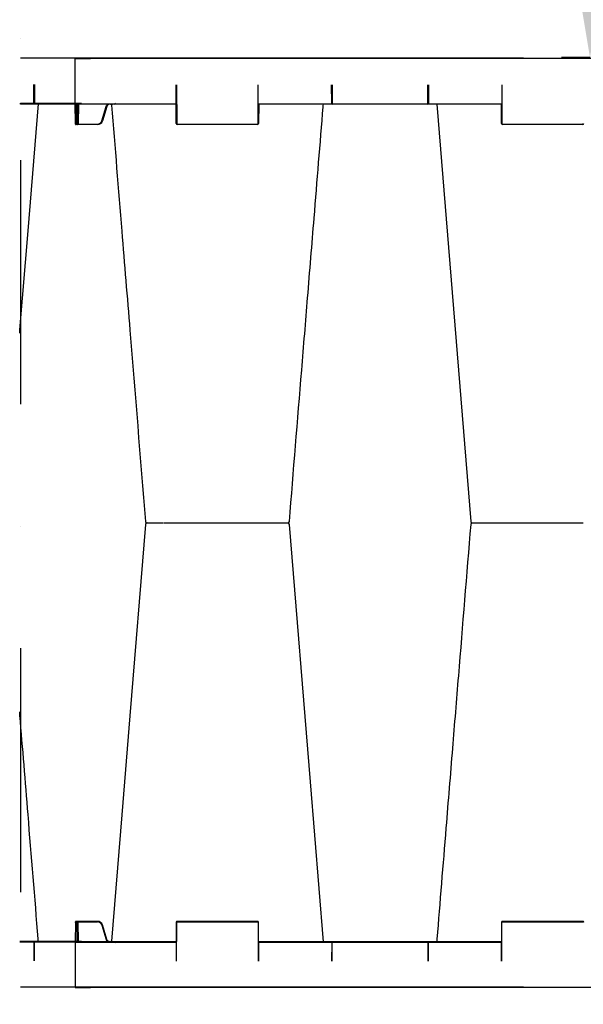
# Model space of a CAD drawing. Units: millimetres. Extents: x -297232 to -267532, y -118211 to -97204.
# Drawn here: x -290881 to -290326, y -108078 to -107109 of the extents above; entities that cross this region are included whole.
import ezdxf

# ---------------------------------------------------------------- set-up
doc = ezdxf.new("R2010")
doc.units = ezdxf.units.MM
doc.header["$LTSCALE"] = 48
doc.header["$MEASUREMENT"] = 0
doc.linetypes.add('STRICHPUNKT', pattern=[1, 0.5, -0.25, 0, -0.25])
doc.layers.add('DUENN-18', color=94, linetype='Continuous')
doc.layers.add('SICHTBAR', color=7, linetype='Continuous')
doc.styles.add('BEMSTIL', font='isocp3.shx', dxfattribs={"width": 0.8})
doc.dimstyles.new('BEMASS', dxfattribs={"dimscale": 20, "dimtxt": 3.5, "dimasz": 3.5, "dimexe": 1.4, "dimexo": 0, "dimgap": 2, "dimtad": 1, "dimdec": 0, "dimtxsty": 'BEMSTIL', "dimcen": 3, "dimclrd": 256, "dimclre": 256, "dimclrt": 256, "dimadec": 0, "dimazin": 0, "dimtfac": 0.875, "dimtdec": 0, "dimtmove": 2, "dimatfit": 3, "dimfxl": 1, "dimtolj": 1, "dimlwd": 25, "dimlwe": 25, "dimarcsym": 0})

# ---------------------------------------------------------------- blocks, each defined once
blk = doc.blocks.new('SD Block')
at = {"layer": 'DUENN-18'}
for p, q in [((32565.84, -9075.81), (32566, -9113.82)), ((32646.01, -9113.82), (32646.18, -9075.81)), ((32718.84, -9075.81), (32718.92, -9093.82)), ((32813.1, -9093.82), (32813.18, -9075.81)), ((32885.84, -9075.81), (32886, -9113.82)), ((32466.2, -9094.32), (32481.01, -9094.32)), ((32466.7, -9094.81), (32466.79, -9113.82)), ((32467.84, -9113.82), (32467.92, -9094.81)), ((32468.42, -9094.81), (32468.34, -9113.82)), ((32469.17, -9094.81), (32469.09, -9114.32)), ((32481.01, -9094.32), (32505.1, -9094.32)), ((32481.01, -9094.32), (32481.01, -9094.81)), ((32505.96, -9094.32), (32565.42, -9094.32)), ((32646.6, -9094.32), (32718.55, -9094.32)), ((32719.42, -9094.32), (32812.6, -9094.32)), ((32813.46, -9094.32), (32885.42, -9094.32)), ((32492.35, -9111.11), (32496.6, -9096.92)), ((32466.79, -9113.82), (32467.84, -9113.82)), ((32469.09, -9114.81), (32469.09, -9114.32)), ((32469.09, -9114.32), (32488.04, -9114.32)), ((32488.04, -9114.81), (32488.04, -9114.32)), ((32566.5, -9114.32), (32645.51, -9114.32)), ((32886.5, -9114.32), (32965.51, -9114.32)), ((32965.51, -9114.32), (32965.51, -9114.81)), ((32872.67, -9506.81), (32872.67, -9506.81)), ((32466.7, -9918.81), (32466.79, -9899.81)), ((32466.79, -9899.81), (32467.84, -9899.81)), ((32467.84, -9899.81), (32467.92, -9918.81)), ((32468.42, -9918.81), (32468.34, -9899.81)), ((32469.09, -9898.81), (32469.09, -9899.31)), ((32469.17, -9918.81), (32469.09, -9899.31)), ((32469.09, -9899.31), (32488.04, -9899.31)), ((32565.84, -9937.82), (32566, -9899.81)), ((32566.5, -9899.31), (32645.51, -9899.31)), ((32646.01, -9899.81), (32646.18, -9937.82)), ((32885.84, -9937.82), (32886, -9899.81)), ((32886.5, -9899.31), (32965.51, -9899.31)), ((32492.35, -9902.52), (32496.6, -9916.71)), ((32466.2, -9919.31), (32481.01, -9919.31)), ((32481.01, -9919.31), (32481.01, -9918.81)), ((32481.01, -9919.31), (32505.1, -9919.31)), ((32505.96, -9919.31), (32565.42, -9919.31)), ((32646.6, -9919.31), (32718.55, -9919.31)), ((32718.84, -9937.82), (32718.92, -9919.81)), ((32719.42, -9919.31), (32812.6, -9919.31)), ((32813.1, -9919.81), (32813.18, -9937.82)), ((32813.46, -9919.31), (32885.42, -9919.31))]:
    blk.add_line(p, q, dxfattribs=at)
at = {"layer": 'DUENN-18', "flags": 128}
for points in [[(32466.79, -9113.82), (32466.79, -9114.01), (32466.79, -9114.2), (32466.79, -9114.37), (32466.79, -9114.52), (32466.79, -9114.65), (32466.79, -9114.74), (32466.79, -9114.79), (32466.79, -9114.81)], [(32467.84, -9114.81), (32467.84, -9114.79), (32467.84, -9114.74), (32467.84, -9114.65), (32467.84, -9114.52), (32467.84, -9114.37), (32467.84, -9114.2), (32467.84, -9114.01), (32467.84, -9113.82)], [(32468.34, -9113.82), (32468.34, -9113.92), (32468.34, -9114.01), (32468.34, -9114.1), (32468.34, -9114.17), (32468.34, -9114.23), (32468.34, -9114.28), (32468.34, -9114.31), (32468.34, -9114.32)], [(32466.79, -9899.81), (32466.79, -9899.62), (32466.79, -9899.43), (32466.79, -9899.26), (32466.79, -9899.11), (32466.79, -9898.98), (32466.79, -9898.89), (32466.79, -9898.83), (32466.79, -9898.81)], [(32467.84, -9898.81), (32467.84, -9898.83), (32467.84, -9898.89), (32467.84, -9898.98), (32467.84, -9899.11), (32467.84, -9899.26), (32467.84, -9899.43), (32467.84, -9899.62), (32467.84, -9899.81)], [(32468.34, -9899.81), (32468.34, -9899.71), (32468.34, -9899.62), (32468.34, -9899.53), (32468.34, -9899.46), (32468.34, -9899.4), (32468.34, -9899.35), (32468.34, -9899.32), (32468.34, -9899.31)]]:
    blk.add_lwpolyline(points, dxfattribs=at)
at = {"layer": 'DUENN-18'}
for centre, radius, start, end in [((32505.1, -9093.82), 0.5, 270, 359.75), ((32719.42, -9093.82), 0.5, 180.25, 270), ((32812.6, -9093.82), 0.5, 270, 359.75), ((32466.54, -9086.92), 26.9, 269.46758, 270.53242), ((32468.09, -9086.92), 26.9, 269.46758, 270.53242), ((32467.84, -9114.31), 0.5, 270, 359.75), ((32488.04, -9109.82), 4.5, 270, 343.30076), ((32501.15, -9082.19), 30.23, 253.06651, 254.01316), ((32566.5, -9113.82), 0.5, 180.25, 270), ((32645.51, -9113.82), 0.5, 270, 359.75), ((32886.5, -9113.82), 0.5, 180.25, 270), ((32965.51, -9113.82), 0.5, 270, 359.75), ((32466.54, -9928.35), 28.54, 89.49808, 90.50192), ((32467.84, -9899.31), 0.5, 0.25, 90), ((32468.09, -9928.35), 28.54, 89.49808, 90.50192), ((32488.04, -9903.81), 4.5, 16.69924, 90), ((32566.5, -9899.81), 0.5, 90, 179.75), ((32645.51, -9899.81), 0.5, 0.25, 90), ((32886.5, -9899.81), 0.5, 90, 179.75), ((32965.51, -9899.81), 0.5, 0.25, 90), ((32505.1, -9919.81), 0.5, 0.25, 90), ((32719.42, -9919.81), 0.5, 90, 179.75), ((32812.6, -9919.81), 0.5, 0.25, 90)]:
    blk.add_arc(centre, radius, start, end, dxfattribs=at)
for centre, major_axis, start_param, end_param in [((32469.09, -9114.31), (0.75, 0.002), 3.141572, 4.712349), ((32469.09, -9899.31), (0.75, -0.002), 1.570837, 3.141614)]:
    blk.add_ellipse(centre, major_axis=major_axis, ratio=0.002909, start_param=start_param, end_param=end_param, dxfattribs=at)
for points, knots in [([(32496.6, -9096.92), (32496.63, -9096.84), (32496.78, -9096.38), (32497.26, -9095.61), (32497.86, -9094.97), (32498.26, -9094.82), (32498.28, -9094.81)], [0, 0, 0, 0, 0.088588, 0.534586, 0.981294, 1, 1, 1, 1]), ([(32497.08, -9097.06), (32497.08, -9097.06), (32497.06, -9097.06), (32496.95, -9097.02), (32496.79, -9096.98), (32496.67, -9096.94), (32496.6, -9096.92)], [0, 0, 0, 0, 0.249993, 0.500005, 0.749966, 1, 1, 1, 1]), ([(32496.6, -9916.71), (32496.63, -9916.79), (32496.78, -9917.25), (32497.26, -9918.02), (32497.86, -9918.66), (32498.26, -9918.81), (32498.28, -9918.81)], [0, 0, 0, 0, 0.088588, 0.53458, 0.981299, 1, 1, 1, 1])]:
    blk.add_open_spline(points, degree=3, knots=knots, dxfattribs=at)
at = {"layer": 'SICHTBAR'}
for p, q in [((32466.2, -9094.32), (32466.01, -9049.81)), ((32466.01, -9049.81), (32481.01, -9049.81)), ((33539.89, -9049.81), (32481.01, -9049.81)), ((32565.5, -9113.82), (32565.34, -9075.81)), ((32718.42, -9093.82), (32718.34, -9075.81)), ((32813.68, -9075.81), (32813.6, -9093.82)), ((32466.29, -9113.82), (32466.2, -9094.32)), ((32481.01, -9094.81), (32466.7, -9094.81)), ((32505.1, -9094.81), (32481.01, -9094.81)), ((32565.42, -9094.81), (32505.1, -9094.81)), ((32646.6, -9094.81), (32646.51, -9113.82)), ((32719.42, -9094.81), (32646.6, -9094.81)), ((32812.6, -9094.81), (32719.42, -9094.81)), ((32885.42, -9094.81), (32812.6, -9094.81)), ((32885.5, -9113.82), (32885.42, -9094.81)), ((32497.08, -9097.06), (32492.83, -9111.25)), ((32466.29, -9114.32), (32466.29, -9113.82)), ((32467.84, -9114.81), (32466.79, -9114.81)), ((32469.09, -9114.81), (32467.84, -9114.81)), ((32488.04, -9114.81), (32469.09, -9114.81)), ((32645.51, -9114.81), (32566.5, -9114.81)), ((32965.51, -9114.81), (32886.5, -9114.81)), ((32552.85, -9506.81), (32553.85, -9506.81)), ((32552.85, -9506.81), (32553.85, -9506.81)), ((32582.73, -9506.81), (32584.96, -9506.81)), ((32582.73, -9506.81), (32584.96, -9506.81)), ((32618.84, -9506.81), (32621.7, -9506.81)), ((32618.84, -9506.81), (32621.7, -9506.81)), ((32651.51, -9506.81), (32654.25, -9506.81)), ((32651.51, -9506.81), (32654.25, -9506.81)), ((32671.99, -9506.81), (32673.86, -9506.81)), ((32671.99, -9506.81), (32673.86, -9506.81)), ((32674.95, -9506.81), (32675.27, -9506.81)), ((32674.95, -9506.81), (32675.27, -9506.81)), ((32856.74, -9506.81), (32857.07, -9506.81)), ((32856.74, -9506.81), (32857.07, -9506.81)), ((32858.15, -9506.81), (32860.02, -9506.81)), ((32858.15, -9506.81), (32860.02, -9506.81)), ((32877.77, -9506.81), (32880.5, -9506.81)), ((32877.77, -9506.81), (32880.5, -9506.81)), ((32910.31, -9506.81), (32913.17, -9506.81)), ((32910.31, -9506.81), (32913.17, -9506.81)), ((32936.27, -9506.81), (32936.47, -9506.81)), ((32936.27, -9506.81), (32936.47, -9506.81)), ((32947.06, -9506.81), (32949.29, -9506.81)), ((32947.06, -9506.81), (32949.29, -9506.81)), ((32466.29, -9899.81), (32466.2, -9919.31)), ((32466.29, -9899.81), (32466.29, -9899.31)), ((32467.84, -9898.81), (32466.79, -9898.81)), ((32469.09, -9898.81), (32467.84, -9898.81)), ((32488.04, -9898.81), (32469.09, -9898.81)), ((32565.5, -9899.81), (32565.34, -9937.82)), ((32645.51, -9898.81), (32566.5, -9898.81)), ((32646.68, -9937.82), (32646.51, -9899.81)), ((32885.5, -9899.81), (32885.34, -9937.82)), ((32965.51, -9898.81), (32886.5, -9898.81)), ((32497.08, -9916.57), (32492.83, -9902.38)), ((32466.2, -9919.31), (32466.01, -9963.81)), ((32481.01, -9918.81), (32466.7, -9918.81)), ((32505.1, -9918.81), (32481.01, -9918.81)), ((32565.42, -9918.81), (32505.1, -9918.81)), ((32719.42, -9918.81), (32646.6, -9918.81)), ((32718.42, -9919.81), (32718.34, -9937.82)), ((32812.6, -9918.81), (32719.42, -9918.81)), ((32885.42, -9918.81), (32812.6, -9918.81)), ((32813.68, -9937.82), (32813.6, -9919.81)), ((32466.01, -9963.81), (32481.01, -9963.81)), ((33539.89, -9963.81), (32481.01, -9963.81))]:
    blk.add_line(p, q, dxfattribs=at)
at = {"layer": 'SICHTBAR', "flags": 128}
for points in [[(32821.73, -9094.81), (32834.55, -9251.97), (32855.22, -9505.44)], [(32535.22, -9508.19), (32519.86, -9696.48), (32511.9, -9794.04), (32501.76, -9918.35)], [(32710.29, -9918.81), (32697.47, -9761.66), (32676.79, -9508.19)]]:
    blk.add_lwpolyline(points, dxfattribs=at)
at = {"layer": 'SICHTBAR'}
for centre, radius, start, end in [((32466.7, -9094.31), 0.5, 180.25, 270), ((32505.1, -9093.81), 1, 270, 359.75), ((32719.42, -9093.81), 1, 180.25, 270), ((32812.6, -9093.81), 1, 270, 359.75), ((32466.79, -9114.31), 0.5, 180.25, 270), ((32488.04, -9109.81), 5, 270, 343.30076), ((32566.5, -9113.81), 1, 180.25, 270), ((32645.51, -9113.81), 1, 270, 359.75), ((32886.5, -9113.81), 1, 180.25, 270), ((32965.51, -9113.81), 1, 270, 359.75), ((32536.72, -9505.31), 1.5, 184.72761, 270.05585), ((32536.72, -9508.31), 1.5, 89.94419, 175.23505), ((32675.3, -9505.31), 1.5, 269.98604, 355.09183), ((32675.3, -9508.31), 1.5, 4.82958, 90.0151), ((32856.72, -9505.31), 1.5, 184.84211, 270.01562), ((32856.72, -9508.31), 1.5, 89.98394, 175.07465), ((32466.79, -9899.31), 0.5, 90, 179.75), ((32488.04, -9903.81), 5, 16.69924, 90), ((32566.5, -9899.81), 1, 90, 179.75), ((32645.51, -9899.81), 1, 0.25, 90), ((32886.5, -9899.81), 1, 90, 179.75), ((32965.51, -9899.81), 1, 0.25, 90), ((32466.7, -9919.31), 0.5, 90, 179.75), ((32505.1, -9919.81), 1, 0.25, 90), ((32719.42, -9919.81), 1, 90, 179.75), ((32812.6, -9919.81), 1, 0.25, 90)]:
    blk.add_arc(centre, radius, start, end, dxfattribs=at)
for points, knots in [([(32502.38, -9095.76), (32502.12, -9095.54), (32501.59, -9095.1), (32500.55, -9094.79), (32499.47, -9094.82), (32498.46, -9095.21), (32497.62, -9095.9), (32497.29, -9096.6), (32497.08, -9096.99), (32497.08, -9097.06), (32497.08, -9097.06)], [0, 0, 0, 0, 0.153933, 0.318056, 0.481505, 0.644133, 0.806108, 0.96786, 0.999991, 1, 1, 1, 1]), ([(32501.8, -9095.73), (32505.17, -9137.02), (32511.19, -9210.82), (32522.33, -9347.39), (32530.1, -9442.67), (32535.22, -9505.44)], [0, 0, 0, 0, 0.3022922, 0.5404344, 1, 1, 1, 1]), ([(32676.79, -9505.44), (32680.85, -9455.76), (32686.84, -9382.33), (32694.95, -9282.81), (32702, -9196.43), (32707.11, -9133.8), (32710.09, -9097.27), (32710.16, -9096.45), (32710.22, -9095.63), (32710.29, -9094.81)], [0, 0, 0, 0, 0.365154, 0.53965, 0.731492, 1, 1, 1, 1.006008, 1.006008, 1.006008, 1.006008]), ([(32536.76, -9506.81), (32536.77, -9506.81), (32536.79, -9506.81), (32536.95, -9506.81), (32537.07, -9506.81)], [0, 0, 0, 0, 0.277078, 1, 1, 1, 1]), ([(32536.78, -9506.81), (32536.79, -9506.81), (32536.81, -9506.81), (32536.95, -9506.81), (32537.07, -9506.81)], [0, 0, 0, 0, 0.0955718, 1, 1, 1, 1]), ([(32537.07, -9506.81), (32537.38, -9506.81), (32538, -9506.81), (32539.35, -9506.81), (32540.02, -9506.81)], [0, 0, 0, 0, 0.501348, 1, 1, 1, 1]), ([(32537.07, -9506.81), (32537.38, -9506.81), (32538, -9506.81), (32539.35, -9506.81), (32540.02, -9506.81)], [0, 0, 0, 0, 0.501348, 1, 1, 1, 1]), ([(32540.02, -9506.81), (32540.4, -9506.81), (32541.04, -9506.81), (32541.9, -9506.81), (32542.34, -9506.81), (32542.47, -9506.81)], [0, 0, 0, 0, 0.497226, 0.847011, 1, 1, 1, 1]), ([(32540.02, -9506.81), (32540.4, -9506.81), (32541.04, -9506.81), (32541.9, -9506.81), (32542.34, -9506.81), (32542.47, -9506.81)], [0, 0, 0, 0, 0.497226, 0.847011, 1, 1, 1, 1]), ([(32542.47, -9506.81), (32542.91, -9506.81), (32543.74, -9506.81), (32544.63, -9506.81), (32545.06, -9506.81)], [0, 0, 0, 0, 0.516639, 1, 1, 1, 1]), ([(32542.47, -9506.81), (32542.91, -9506.81), (32543.74, -9506.81), (32544.63, -9506.81), (32545.06, -9506.81)], [0, 0, 0, 0, 0.516639, 1, 1, 1, 1]), ([(32545.06, -9506.81), (32545.81, -9506.81), (32547.71, -9506.81), (32550.44, -9506.81), (32551.78, -9506.81), (32552.42, -9506.81)], [0, 0, 0, 0, 0.254681, 0.645984, 1, 1, 1, 1]), ([(32545.06, -9506.81), (32545.81, -9506.81), (32547.71, -9506.81), (32550.44, -9506.81), (32551.78, -9506.81), (32552.42, -9506.81)], [0, 0, 0, 0, 0.254681, 0.645984, 1, 1, 1, 1]), ([(32553.85, -9506.81), (32554.09, -9506.81), (32554.57, -9506.81), (32555.22, -9506.81), (32555.54, -9506.81)], [0, 0, 0, 0, 0.497213, 1, 1, 1, 1]), ([(32553.85, -9506.81), (32554.09, -9506.81), (32554.57, -9506.81), (32555.22, -9506.81), (32555.54, -9506.81)], [0, 0, 0, 0, 0.497213, 1, 1, 1, 1]), ([(32555.54, -9506.81), (32556.27, -9506.81), (32557.72, -9506.81), (32559.58, -9506.81), (32560.5, -9506.81)], [0, 0, 0, 0, 0.501346, 1, 1, 1, 1]), ([(32555.54, -9506.81), (32556.27, -9506.81), (32557.72, -9506.81), (32559.58, -9506.81), (32560.5, -9506.81)], [0, 0, 0, 0, 0.501346, 1, 1, 1, 1]), ([(32560.5, -9506.81), (32560.98, -9506.81), (32561.8, -9506.81), (32562.77, -9506.81), (32563.26, -9506.81), (32563.41, -9506.81)], [0, 0, 0, 0, 0.497244, 0.847021, 1, 1, 1, 1]), ([(32560.5, -9506.81), (32560.98, -9506.81), (32561.8, -9506.81), (32562.77, -9506.81), (32563.26, -9506.81), (32563.41, -9506.81)], [0, 0, 0, 0, 0.497244, 0.847021, 1, 1, 1, 1]), ([(32563.41, -9506.81), (32563.87, -9506.81), (32564.76, -9506.81), (32565.6, -9506.81), (32566, -9506.81)], [0, 0, 0, 0, 0.516641, 1, 1, 1, 1]), ([(32563.41, -9506.81), (32563.87, -9506.81), (32564.76, -9506.81), (32565.6, -9506.81), (32566, -9506.81)], [0, 0, 0, 0, 0.516641, 1, 1, 1, 1]), ([(32566, -9506.81), (32566.73, -9506.81), (32568.58, -9506.81), (32571.85, -9506.81), (32574.36, -9506.81), (32576.59, -9506.81), (32578.48, -9506.81), (32579.97, -9506.81), (32580.32, -9506.81), (32580.45, -9506.81)], [0, 0, 0, 0, 0.119689, 0.30358, 0.499864, 0.527342, 0.71128, 0.895223, 1, 1, 1, 1]), ([(32566, -9506.81), (32566.73, -9506.81), (32568.58, -9506.81), (32571.85, -9506.81), (32574.36, -9506.81), (32576.59, -9506.81), (32578.48, -9506.81), (32579.97, -9506.81), (32580.32, -9506.81), (32580.45, -9506.81)], [0, 0, 0, 0, 0.119689, 0.30358, 0.499864, 0.527342, 0.71128, 0.895223, 1, 1, 1, 1]), ([(32580.45, -9506.81), (32580.63, -9506.81), (32581.02, -9506.81), (32582.15, -9506.81), (32582.73, -9506.81)], [0, 0, 0, 0, 0.491504, 1, 1, 1, 1]), ([(32580.45, -9506.81), (32580.63, -9506.81), (32581.02, -9506.81), (32582.15, -9506.81), (32582.73, -9506.81)], [0, 0, 0, 0, 0.491504, 1, 1, 1, 1]), ([(32584.96, -9506.81), (32585.36, -9506.81), (32586.18, -9506.81), (32587.08, -9506.81), (32587.54, -9506.81)], [0, 0, 0, 0, 0.497218, 1, 1, 1, 1]), ([(32584.96, -9506.81), (32585.36, -9506.81), (32586.18, -9506.81), (32587.08, -9506.81), (32587.54, -9506.81)], [0, 0, 0, 0, 0.497218, 1, 1, 1, 1]), ([(32587.54, -9506.81), (32588.48, -9506.81), (32590.38, -9506.81), (32592.25, -9506.81), (32593.18, -9506.81)], [0, 0, 0, 0, 0.50135, 1, 1, 1, 1]), ([(32587.54, -9506.81), (32588.48, -9506.81), (32590.38, -9506.81), (32592.25, -9506.81), (32593.18, -9506.81)], [0, 0, 0, 0, 0.50135, 1, 1, 1, 1]), ([(32593.18, -9506.81), (32593.59, -9506.81), (32594.35, -9506.81), (32595.12, -9506.81), (32595.49, -9506.81), (32595.55, -9506.81)], [0, 0, 0, 0, 0.497484, 0.918632, 1, 1, 1, 1]), ([(32593.18, -9506.81), (32593.59, -9506.81), (32594.35, -9506.81), (32595.12, -9506.81), (32595.49, -9506.81), (32595.55, -9506.81)], [0, 0, 0, 0, 0.497484, 0.918632, 1, 1, 1, 1]), ([(32595.55, -9506.81), (32595.59, -9506.81), (32595.65, -9506.81), (32595.72, -9506.81), (32595.75, -9506.81)], [0, 0, 0, 0, 0.495171, 1, 1, 1, 1]), ([(32595.55, -9506.81), (32595.59, -9506.81), (32595.65, -9506.81), (32595.72, -9506.81), (32595.75, -9506.81)], [0, 0, 0, 0, 0.495171, 1, 1, 1, 1]), ([(32595.75, -9506.81), (32596.12, -9506.81), (32596.82, -9506.81), (32597.39, -9506.81), (32597.67, -9506.81)], [0, 0, 0, 0, 0.51664, 1, 1, 1, 1]), ([(32595.75, -9506.81), (32596.12, -9506.81), (32596.82, -9506.81), (32597.39, -9506.81), (32597.67, -9506.81)], [0, 0, 0, 0, 0.51664, 1, 1, 1, 1]), ([(32597.67, -9506.81), (32598.18, -9506.81), (32599.46, -9506.81), (32602.31, -9506.81), (32604.93, -9506.81), (32607.54, -9506.81), (32610.05, -9506.81), (32612.7, -9506.81), (32613.91, -9506.81), (32614.35, -9506.81)], [0, 0, 0, 0, 0.119688, 0.303579, 0.499864, 0.527343, 0.71128, 0.895222, 1, 1, 1, 1]), ([(32597.67, -9506.81), (32598.18, -9506.81), (32599.46, -9506.81), (32602.31, -9506.81), (32604.93, -9506.81), (32607.54, -9506.81), (32610.05, -9506.81), (32612.7, -9506.81), (32613.91, -9506.81), (32614.35, -9506.81)], [0, 0, 0, 0, 0.119688, 0.303579, 0.499864, 0.527343, 0.71128, 0.895222, 1, 1, 1, 1]), ([(32614.35, -9506.81), (32614.96, -9506.81), (32616.22, -9506.81), (32617.96, -9506.81), (32618.84, -9506.81)], [0, 0, 0, 0, 0.491505, 1, 1, 1, 1]), ([(32614.35, -9506.81), (32614.96, -9506.81), (32616.22, -9506.81), (32617.96, -9506.81), (32618.84, -9506.81)], [0, 0, 0, 0, 0.491505, 1, 1, 1, 1]), ([(32621.7, -9506.81), (32622.17, -9506.81), (32623.11, -9506.81), (32624.02, -9506.81), (32624.48, -9506.81)], [0, 0, 0, 0, 0.497227, 1, 1, 1, 1]), ([(32621.7, -9506.81), (32622.17, -9506.81), (32623.11, -9506.81), (32624.02, -9506.81), (32624.48, -9506.81)], [0, 0, 0, 0, 0.497227, 1, 1, 1, 1]), ([(32624.48, -9506.81), (32625.4, -9506.81), (32627.22, -9506.81), (32628.6, -9506.81), (32629.29, -9506.81)], [0, 0, 0, 0, 0.501349, 1, 1, 1, 1]), ([(32624.48, -9506.81), (32625.4, -9506.81), (32627.22, -9506.81), (32628.6, -9506.81), (32629.29, -9506.81)], [0, 0, 0, 0, 0.501349, 1, 1, 1, 1]), ([(32629.29, -9506.81), (32629.59, -9506.81), (32630.11, -9506.81), (32630.58, -9506.81), (32630.79, -9506.81), (32630.85, -9506.81)], [0, 0, 0, 0, 0.497231, 0.847014, 1, 1, 1, 1]), ([(32629.29, -9506.81), (32629.59, -9506.81), (32630.11, -9506.81), (32630.58, -9506.81), (32630.79, -9506.81), (32630.85, -9506.81)], [0, 0, 0, 0, 0.497231, 0.847014, 1, 1, 1, 1]), ([(32630.85, -9506.81), (32631.02, -9506.81), (32631.35, -9506.81), (32631.5, -9506.81), (32631.57, -9506.81)], [0, 0, 0, 0, 0.516644, 1, 1, 1, 1]), ([(32630.85, -9506.81), (32631.02, -9506.81), (32631.35, -9506.81), (32631.5, -9506.81), (32631.57, -9506.81)], [0, 0, 0, 0, 0.516644, 1, 1, 1, 1]), ([(32631.57, -9506.81), (32631.72, -9506.81), (32632.1, -9506.81), (32633.76, -9506.81), (32635.78, -9506.81), (32638.07, -9506.81), (32640.53, -9506.81), (32643.63, -9506.81), (32645.38, -9506.81), (32646.01, -9506.81)], [0, 0, 0, 0, 0.119689, 0.30358, 0.499863, 0.527343, 0.71128, 0.895222, 1, 1, 1, 1]), ([(32631.57, -9506.81), (32631.72, -9506.81), (32632.1, -9506.81), (32633.76, -9506.81), (32635.78, -9506.81), (32638.07, -9506.81), (32640.53, -9506.81), (32643.63, -9506.81), (32645.38, -9506.81), (32646.01, -9506.81)], [0, 0, 0, 0, 0.119689, 0.30358, 0.499863, 0.527343, 0.71128, 0.895222, 1, 1, 1, 1]), ([(32646.01, -9506.81), (32646.89, -9506.81), (32648.68, -9506.81), (32650.56, -9506.81), (32651.51, -9506.81)], [0, 0, 0, 0, 0.491501, 1, 1, 1, 1]), ([(32646.01, -9506.81), (32646.89, -9506.81), (32648.68, -9506.81), (32650.56, -9506.81), (32651.51, -9506.81)], [0, 0, 0, 0, 0.491501, 1, 1, 1, 1]), ([(32654.25, -9506.81), (32654.65, -9506.81), (32655.45, -9506.81), (32656.13, -9506.81), (32656.47, -9506.81)], [0, 0, 0, 0, 0.49722, 1, 1, 1, 1]), ([(32654.25, -9506.81), (32654.65, -9506.81), (32655.45, -9506.81), (32656.13, -9506.81), (32656.47, -9506.81)], [0, 0, 0, 0, 0.49722, 1, 1, 1, 1]), ([(32656.47, -9506.81), (32657.11, -9506.81), (32658.38, -9506.81), (32658.9, -9506.81), (32659.16, -9506.81)], [0, 0, 0, 0, 0.501347, 1, 1, 1, 1]), ([(32656.47, -9506.81), (32657.11, -9506.81), (32658.38, -9506.81), (32658.9, -9506.81), (32659.16, -9506.81)], [0, 0, 0, 0, 0.501347, 1, 1, 1, 1]), ([(32659.61, -9506.81), (32660.32, -9506.81), (32661.77, -9506.81), (32664.49, -9506.81), (32666.3, -9506.81), (32666.96, -9506.81)], [0, 0, 0, 0, 0.377879, 0.774223, 1, 1, 1, 1]), ([(32659.62, -9506.81), (32660.32, -9506.81), (32661.77, -9506.81), (32664.49, -9506.81), (32666.3, -9506.81), (32666.96, -9506.81)], [0, 0, 0, 0, 0.377559, 0.774107, 1, 1, 1, 1]), ([(32666.96, -9506.81), (32667.87, -9506.81), (32669.71, -9506.81), (32671.22, -9506.81), (32671.99, -9506.81)], [0, 0, 0, 0, 0.491494, 1, 1, 1, 1]), ([(32666.96, -9506.81), (32667.87, -9506.81), (32669.71, -9506.81), (32671.22, -9506.81), (32671.99, -9506.81)], [0, 0, 0, 0, 0.491494, 1, 1, 1, 1]), ([(32673.86, -9506.81), (32674.09, -9506.81), (32674.55, -9506.81), (32674.81, -9506.81), (32674.95, -9506.81)], [0, 0, 0, 0, 0.497223, 1, 1, 1, 1]), ([(32673.86, -9506.81), (32674.09, -9506.81), (32674.55, -9506.81), (32674.81, -9506.81), (32674.95, -9506.81)], [0, 0, 0, 0, 0.497223, 1, 1, 1, 1]), ([(32855.22, -9508.19), (32851.17, -9557.87), (32845.18, -9631.29), (32837.06, -9730.82), (32830.02, -9817.2), (32824.91, -9879.83), (32821.93, -9916.36), (32821.93, -9916.36), (32821.93, -9916.36), (32821.93, -9916.36), (32821.86, -9917.18), (32821.79, -9918), (32821.73, -9918.81)], [0, 0, 0, 0, 0.365155, 0.53965, 0.731492, 1, 1, 1, 1, 1, 1, 1.006008, 1.006008, 1.006008, 1.006008]), ([(32857.07, -9506.81), (32857.21, -9506.81), (32857.47, -9506.81), (32857.93, -9506.81), (32858.15, -9506.81)], [0, 0, 0, 0, 0.507314, 1, 1, 1, 1]), ([(32857.07, -9506.81), (32857.21, -9506.81), (32857.47, -9506.81), (32857.93, -9506.81), (32858.15, -9506.81)], [0, 0, 0, 0, 0.507314, 1, 1, 1, 1]), ([(32860.02, -9506.81), (32860.81, -9506.81), (32862.32, -9506.81), (32864.17, -9506.81), (32865.06, -9506.81)], [0, 0, 0, 0, 0.520472, 1, 1, 1, 1]), ([(32860.02, -9506.81), (32860.81, -9506.81), (32862.32, -9506.81), (32864.17, -9506.81), (32865.06, -9506.81)], [0, 0, 0, 0, 0.520472, 1, 1, 1, 1]), ([(32865.06, -9506.81), (32865.71, -9506.81), (32867.53, -9506.81), (32870.25, -9506.81), (32871.7, -9506.81), (32872.41, -9506.81)], [0, 0, 0, 0, 0.22536, 0.621, 1, 1, 1, 1]), ([(32865.06, -9506.81), (32865.71, -9506.81), (32867.53, -9506.81), (32870.26, -9506.81), (32871.71, -9506.81), (32872.42, -9506.81)], [0, 0, 0, 0, 0.225168, 0.620472, 1, 1, 1, 1]), ([(32872.85, -9506.81), (32873.11, -9506.81), (32873.63, -9506.81), (32874.9, -9506.81), (32875.54, -9506.81)], [0, 0, 0, 0, 0.4957401, 1, 1, 1, 1]), ([(32872.85, -9506.81), (32873.11, -9506.81), (32873.63, -9506.81), (32874.9, -9506.81), (32875.54, -9506.81)], [0, 0, 0, 0, 0.4957401, 1, 1, 1, 1]), ([(32875.54, -9506.81), (32875.89, -9506.81), (32876.57, -9506.81), (32877.37, -9506.81), (32877.77, -9506.81)], [0, 0, 0, 0, 0.507317, 1, 1, 1, 1]), ([(32875.54, -9506.81), (32875.89, -9506.81), (32876.57, -9506.81), (32877.37, -9506.81), (32877.77, -9506.81)], [0, 0, 0, 0, 0.507317, 1, 1, 1, 1]), ([(32880.5, -9506.81), (32881.47, -9506.81), (32883.35, -9506.81), (32885.14, -9506.81), (32886, -9506.81)], [0, 0, 0, 0, 0.520474, 1, 1, 1, 1]), ([(32880.5, -9506.81), (32881.47, -9506.81), (32883.35, -9506.81), (32885.14, -9506.81), (32886, -9506.81)], [0, 0, 0, 0, 0.520474, 1, 1, 1, 1]), ([(32886, -9506.81), (32886.64, -9506.81), (32888.39, -9506.81), (32891.48, -9506.81), (32893.94, -9506.81), (32896.23, -9506.81), (32898.26, -9506.81), (32899.92, -9506.81), (32900.3, -9506.81), (32900.45, -9506.81)], [0, 0, 0, 0, 0.104774, 0.288716, 0.472653, 0.50013, 0.696413, 0.880302, 1, 1, 1, 1]), ([(32886, -9506.81), (32886.64, -9506.81), (32888.39, -9506.81), (32891.48, -9506.81), (32893.94, -9506.81), (32896.23, -9506.81), (32898.26, -9506.81), (32899.92, -9506.81), (32900.3, -9506.81), (32900.45, -9506.81)], [0, 0, 0, 0, 0.104774, 0.288716, 0.472653, 0.50013, 0.696413, 0.880302, 1, 1, 1, 1]), ([(32900.45, -9506.81), (32900.52, -9506.81), (32900.67, -9506.81), (32901, -9506.81), (32901.17, -9506.81)], [0, 0, 0, 0, 0.4879757, 1, 1, 1, 1]), ([(32900.45, -9506.81), (32900.52, -9506.81), (32900.67, -9506.81), (32901, -9506.81), (32901.17, -9506.81)], [0, 0, 0, 0, 0.4879757, 1, 1, 1, 1]), ([(32901.17, -9506.81), (32901.23, -9506.81), (32901.43, -9506.81), (32901.91, -9506.81), (32902.42, -9506.81), (32902.73, -9506.81)], [0, 0, 0, 0, 0.1500705, 0.5008306, 1, 1, 1, 1]), ([(32901.17, -9506.81), (32901.23, -9506.81), (32901.43, -9506.81), (32901.91, -9506.81), (32902.42, -9506.81), (32902.73, -9506.81)], [0, 0, 0, 0, 0.1500705, 0.5008306, 1, 1, 1, 1]), ([(32902.73, -9506.81), (32903.41, -9506.81), (32904.79, -9506.81), (32906.62, -9506.81), (32907.54, -9506.81)], [0, 0, 0, 0, 0.495741, 1, 1, 1, 1]), ([(32902.73, -9506.81), (32903.41, -9506.81), (32904.79, -9506.81), (32906.62, -9506.81), (32907.54, -9506.81)], [0, 0, 0, 0, 0.495741, 1, 1, 1, 1]), ([(32907.54, -9506.81), (32908, -9506.81), (32908.91, -9506.81), (32909.85, -9506.81), (32910.31, -9506.81)], [0, 0, 0, 0, 0.5073173, 1, 1, 1, 1]), ([(32907.54, -9506.81), (32908, -9506.81), (32908.91, -9506.81), (32909.85, -9506.81), (32910.31, -9506.81)], [0, 0, 0, 0, 0.5073173, 1, 1, 1, 1]), ([(32913.17, -9506.81), (32914.08, -9506.81), (32915.81, -9506.81), (32917.07, -9506.81), (32917.67, -9506.81)], [0, 0, 0, 0, 0.520471, 1, 1, 1, 1]), ([(32913.17, -9506.81), (32914.08, -9506.81), (32915.81, -9506.81), (32917.07, -9506.81), (32917.67, -9506.81)], [0, 0, 0, 0, 0.520471, 1, 1, 1, 1]), ([(32917.67, -9506.81), (32918.11, -9506.81), (32919.32, -9506.81), (32921.97, -9506.81), (32924.48, -9506.81), (32927.09, -9506.81), (32929.71, -9506.81), (32932.56, -9506.81), (32933.84, -9506.81), (32934.35, -9506.81)], [0, 0, 0, 0, 0.104775, 0.288718, 0.472656, 0.500133, 0.696416, 0.880307, 1, 1, 1, 1]), ([(32917.67, -9506.81), (32918.11, -9506.81), (32919.32, -9506.81), (32921.97, -9506.81), (32924.48, -9506.81), (32927.09, -9506.81), (32929.71, -9506.81), (32932.56, -9506.81), (32933.84, -9506.81), (32934.35, -9506.81)], [0, 0, 0, 0, 0.104775, 0.288718, 0.472656, 0.500133, 0.696416, 0.880307, 1, 1, 1, 1]), ([(32934.35, -9506.81), (32934.63, -9506.81), (32935.2, -9506.81), (32935.91, -9506.81), (32936.27, -9506.81)], [0, 0, 0, 0, 0.4884466, 1, 1, 1, 1]), ([(32934.35, -9506.81), (32934.63, -9506.81), (32935.2, -9506.81), (32935.91, -9506.81), (32936.27, -9506.81)], [0, 0, 0, 0, 0.4884466, 1, 1, 1, 1]), ([(32936.47, -9506.81), (32936.53, -9506.81), (32936.89, -9506.81), (32937.66, -9506.81), (32938.42, -9506.81), (32938.84, -9506.81)], [0, 0, 0, 0, 0.0783841, 0.5010766, 1, 1, 1, 1]), ([(32936.47, -9506.81), (32936.53, -9506.81), (32936.89, -9506.81), (32937.66, -9506.81), (32938.42, -9506.81), (32938.84, -9506.81)], [0, 0, 0, 0, 0.0783841, 0.5010766, 1, 1, 1, 1]), ([(32938.84, -9506.81), (32939.76, -9506.81), (32941.63, -9506.81), (32943.53, -9506.81), (32944.48, -9506.81)], [0, 0, 0, 0, 0.4957402, 1, 1, 1, 1]), ([(32938.84, -9506.81), (32939.76, -9506.81), (32941.63, -9506.81), (32943.53, -9506.81), (32944.48, -9506.81)], [0, 0, 0, 0, 0.4957402, 1, 1, 1, 1]), ([(32944.48, -9506.81), (32944.94, -9506.81), (32945.83, -9506.81), (32946.65, -9506.81), (32947.06, -9506.81)], [0, 0, 0, 0, 0.507318, 1, 1, 1, 1]), ([(32944.48, -9506.81), (32944.94, -9506.81), (32945.83, -9506.81), (32946.65, -9506.81), (32947.06, -9506.81)], [0, 0, 0, 0, 0.507318, 1, 1, 1, 1]), ([(32949.29, -9506.81), (32949.87, -9506.81), (32951.01, -9506.81), (32951.39, -9506.81), (32951.57, -9506.81)], [0, 0, 0, 0, 0.520472, 1, 1, 1, 1]), ([(32949.29, -9506.81), (32949.87, -9506.81), (32951.01, -9506.81), (32951.39, -9506.81), (32951.57, -9506.81)], [0, 0, 0, 0, 0.520472, 1, 1, 1, 1]), ([(32951.57, -9506.81), (32951.7, -9506.81), (32952.04, -9506.81), (32953.54, -9506.81), (32955.43, -9506.81), (32957.65, -9506.81), (32960.16, -9506.81), (32963.44, -9506.81), (32965.28, -9506.81), (32966.01, -9506.81)], [0, 0, 0, 0, 0.104775, 0.288718, 0.472656, 0.500133, 0.696416, 0.880307, 1, 1, 1, 1]), ([(32951.57, -9506.81), (32951.7, -9506.81), (32952.04, -9506.81), (32953.54, -9506.81), (32955.43, -9506.81), (32957.65, -9506.81), (32960.16, -9506.81), (32963.44, -9506.81), (32965.28, -9506.81), (32966.01, -9506.81)], [0, 0, 0, 0, 0.104775, 0.288718, 0.472656, 0.500133, 0.696416, 0.880307, 1, 1, 1, 1]), ([(32501.76, -9918.35), (32501.75, -9918.36), (32501.74, -9918.36), (32501.62, -9918.44), (32501.49, -9918.5), (32501.24, -9918.61), (32501.11, -9918.65), (32500.72, -9918.77), (32500.45, -9918.81), (32500.04, -9918.82), (32499.9, -9918.81), (32499.63, -9918.78), (32499.49, -9918.76), (32499.09, -9918.66), (32498.84, -9918.56), (32498.48, -9918.37), (32498.36, -9918.29), (32498.14, -9918.13), (32498.03, -9918.05), (32497.74, -9917.76), (32497.56, -9917.55), (32497.35, -9917.2), (32497.28, -9917.08), (32497.17, -9916.83), (32497.12, -9916.7), (32497.08, -9916.57)], [0.1200284, 0.1200284, 0.1200284, 0.1200284, 0.125, 0.125, 0.1875, 0.1875, 0.25, 0.25, 0.375, 0.375, 0.4375, 0.4375, 0.5, 0.5, 0.625, 0.625, 0.6875, 0.6875, 0.75, 0.75, 0.875, 0.875, 0.9375, 0.9375, 1, 1, 1, 1])]:
    blk.add_open_spline(points, degree=3, knots=knots, dxfattribs=at)
blk = doc.blocks.new('*D11')
at = {"lineweight": 25, "transparency": 16777216}
for p, q in [((-290319.57, -105634.77), (-290347.57, -105634.77)), ((-290319.57, -107076.73), (-290319.57, -105704.77)), ((-290319.57, -107146.73), (-290347.57, -107146.73))]:
    blk.add_line(p, q, dxfattribs=at)
at = {"transparency": 16777216}
for points in [[(-290331.23, -105704.77), (-290307.9, -105704.77), (-290319.57, -105634.77)], [(-290331.23, -107076.73), (-290307.9, -107076.73), (-290319.57, -107146.73)]]:
    blk.add_solid(points, dxfattribs=at)
at = {"layer": 'Defpoints', "color": 0, "transparency": 16777216}
for p in [(-290319.57, -105634.77), (-290319.57, -105634.77), (-290319.57, -107146.73)]:
    blk.add_point(p, dxfattribs=at)
at = {"transparency": 16777216, "insert": (-290495.07, -106390.75), "char_height": 140, "attachment_point": 5, "rotation": 90, "style": 'BEMSTIL'}
blk.add_mtext('\\A1;Täyttö   kts. taulukko', dxfattribs=at)

msp = doc.modelspace()

# ---------------------------------------------------------------- linework, layer by layer
at = {"linetype": 'STRICHPUNKT', "ltscale": 10}
msp.add_line((-290880.04, -105327.22), (-290880.04, -108769.63), dxfattribs=at)
at = {"layer": 'DUENN-18'}
for p, q in [((-290866.25, -107173.22), (-290866.17, -107191.23)), ((-290880.71, -107191.73), (-290866.54, -107191.73)), ((-290819.95, -107191.73), (-290880.04, -107191.73)), ((-290880.71, -108016.73), (-290866.54, -108016.73)), ((-290880.04, -108016.73), (-290819.95, -108016.73)), ((-290866.25, -108035.23), (-290866.17, -108017.22))]:
    msp.add_line(p, q, dxfattribs=at)
for centre, start, end in [((-290865.67, -107191.23), 180.25, 270), ((-290865.67, -108017.23), 90, 179.75)]:
    msp.add_arc(centre, 0.5, start, end, dxfattribs=at)
at = {"layer": 'SICHTBAR'}
for p, q in [((-290385.15, -107147.23), (-290880.04, -107147.23)), ((-290866.67, -107191.23), (-290866.75, -107173.22)), ((-290865.67, -107192.23), (-290880.71, -107192.23)), ((-290880.04, -107192.23), (-290819.95, -107192.23)), ((-290865.67, -108016.23), (-290880.71, -108016.23)), ((-290819.95, -108016.23), (-290880.04, -108016.23)), ((-290866.67, -108017.22), (-290866.75, -108035.23)), ((-290385.15, -108061.23), (-290880.04, -108061.23))]:
    msp.add_line(p, q, dxfattribs=at)
at = {"layer": 'SICHTBAR', "flags": 128}
msp.add_lwpolyline([(-290880.71, -107417.93), (-290880.44, -107414.57), (-290872.48, -107317), (-290862.3, -107192.23)], dxfattribs=at)
at = {"layer": 'SICHTBAR'}
for centre, start, end in [((-290865.67, -107191.23), 180.25, 270), ((-290865.67, -108017.23), 90, 179.75)]:
    msp.add_arc(centre, 1, start, end, dxfattribs=at)
msp.add_open_spline([(-290862.3, -108016.23), (-290862.36, -108015.41), (-290862.43, -108014.59), (-290862.5, -108013.78), (-290865.82, -107973), (-290871.8, -107899.71), (-290877.87, -107825.29), (-290880.62, -107791.65), (-290880.71, -107790.53)], degree=3, knots=[-0.0060078, -0.0060078, -0.0060078, -0.0060078, 0, 0, 0, 0.2996712, 0.5387081, 0.5469495, 0.5469495, 0.5469495, 0.5469495], dxfattribs=at)

# ---------------------------------------------------------------- block references
at = {"color": 1}
msp.add_blockref('SD Block', (-323292.17, -98097.72), dxfattribs=at)

# ---------------------------------------------------------------- dimensions: what is measured, and where the dimension line sits
dim = msp.add_linear_dim(base=(-290319.57, -105634.77), p1=(-290319.57, -107146.73), p2=(-290319.57, -105634.77), angle=90, text='Täyttö   kts. taulukko', dimstyle='BEMASS', override={"dimtxt": 7})
dim.commit()
dim.dimension.update_dxf_attribs({"geometry": '*D11', "text_midpoint": (-290495.07, -106390.75)})

doc.saveas('drawing.dxf')
